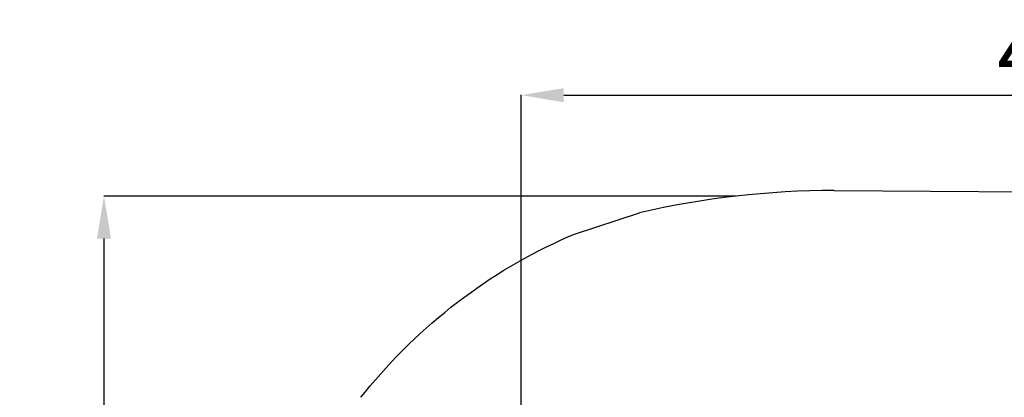
# Model space of a CAD drawing. Units: millimetres. Extents: x -9008 to -219, y -331 to 10375.
# Drawn here: x -9008 to -4371, y 2805 to 4583 of the extents above; entities that cross this region are included whole.
import ezdxf

# ---------------------------------------------------------------- set-up
doc = ezdxf.new("R2010")
doc.units = ezdxf.units.MM
doc.header["$PDSIZE"] = -1
doc.layers.add('Зона безопасности', color=5, linetype='Continuous')
doc.layers.add('размер', color=92, linetype='Continuous', lineweight=15)
doc.dimstyles.new('Размер М1.1', dxfattribs={"dimtxt": 300, "dimasz": 200, "dimexe": 1, "dimexo": 1, "dimgap": 50, "dimtad": 1, "dimdec": 0, "dimzin": 0, "dimtxsty": 'Standard', "dimcen": 2.5, "dimazin": 0, "dimtfac": 1, "dimtmove": 0, "dimatfit": 3, "dimfxl": 1, "dimtzin": 0, "dimarcsym": 0})

# ---------------------------------------------------------------- blocks, each defined once
blk = doc.blocks.new('_D_1')
at = {"layer": 'Defpoints', "color": 0, "transparency": 16777216}
for p in [(-1930, 4227.5), (-1930, 2269.8), (-6645.7, 2084.8)]:
    blk.add_point(p, dxfattribs=at)
at = {"layer": 'размер', "color": 0, "lineweight": -2, "transparency": 16777216}
for p, q in [((-6645.7, 2085.8), (-6645.7, 4228.5)), ((-6445.7, 4227.5), (-2130, 4227.5)), ((-1930, 2270.8), (-1930, 4228.5))]:
    blk.add_line(p, q, dxfattribs=at)
at = {"layer": 'размер', "color": 0, "transparency": 16777216}
for points in [[(-6445.7, 4260.8), (-6445.7, 4194.1), (-6645.7, 4227.5)], [(-2130, 4260.8), (-2130, 4194.1), (-1930, 4227.5)]]:
    blk.add_solid(points, dxfattribs=at)
at = {"layer": 'размер', "color": 0, "transparency": 16777216, "insert": (-3950.4, 4577.5), "char_height": 300, "attachment_point": 2}
blk.add_mtext('4700', dxfattribs=at)
blk = doc.blocks.new('*D14')
at = {"layer": 'Defpoints', "color": 0, "transparency": 16777216}
for p in [(-5633.5, 3752.2), (-8610.7, 417.3), (-5633.5, 417.3)]:
    blk.add_point(p, dxfattribs=at)
at = {"layer": 'размер', "color": 0, "lineweight": -2, "transparency": 16777216}
for p, q in [((-5634.5, 3752.2), (-8611.7, 3752.2)), ((-8610.7, 3552.2), (-8610.7, 617.3)), ((-5634.5, 417.3), (-8611.7, 417.3))]:
    blk.add_line(p, q, dxfattribs=at)
at = {"layer": 'размер', "color": 0, "transparency": 16777216}
for points in [[(-8644.1, 3552.2), (-8577.4, 3552.2), (-8610.7, 3752.2)], [(-8644.1, 617.3), (-8577.4, 617.3), (-8610.7, 417.3)]]:
    blk.add_solid(points, dxfattribs=at)
at = {"layer": 'размер', "color": 0, "transparency": 16777216, "insert": (-8810.7, 2084.8), "char_height": 300, "attachment_point": 5, "rotation": 90}
blk.add_mtext('3500', dxfattribs=at)

msp = doc.modelspace()

# ---------------------------------------------------------------- linework, layer by layer
at = {"layer": 'Зона безопасности'}
for p, q in [((-5171.9, 3778.5), (-2825.8, 3762.3)), ((-6395.2, 3573.3), (-6089.2, 3673.6))]:
    msp.add_line(p, q, dxfattribs=at)
at = {"layer": 'Зона безопасности', "flags": 128}
msp.add_lwpolyline([(-7400.7, 2805), (-7381.5, 2829), (-7357.4, 2858.3), (-7332.8, 2887.3), (-7307.8, 2915.9), (-7282.4, 2944.1), (-7256.6, 2972), (-7230.4, 2999.5), (-7203.7, 3026.6), (-7176.7, 3053.3), (-7149.3, 3079.6), (-7121.5, 3105.5), (-7093.3, 3131), (-7064.7, 3156.1), (-7035.7, 3180.8), (-7006.4, 3205), (-6976.8, 3228.8), (-6946.7, 3252.2), (-6916.4, 3275.1), (-6885.6, 3297.5), (-6854.6, 3319.5), (-6823.2, 3341.1), (-6791.5, 3362.1), (-6759.5, 3382.7), (-6727.1, 3402.8), (-6694.5, 3422.4), (-6661.5, 3441.6), (-6628.3, 3460.2), (-6594.8, 3478.3), (-6561, 3495.9), (-6527, 3513), (-6492.6, 3529.6), (-6458.1, 3545.7), (-6423.3, 3561.3), (-6395.2, 3573.3)], dxfattribs=at)
at = {"layer": 'Зона безопасности'}
msp.add_arc((-5171.7, -283.2), 4061.7, 90.0025, 103.055, dxfattribs=at)

# ---------------------------------------------------------------- dimensions: what is measured, and where the dimension line sits
at = {"layer": 'размер'}
dim = msp.add_linear_dim(base=(-1930, 4227.5), p1=(-6645.7, 2084.8), p2=(-1930, 2269.8), text='4700', dimstyle='Размер М1.1', dxfattribs=at)
dim.commit()
dim.dimension.update_dxf_attribs({"geometry": '_D_1', "text_midpoint": (-3950.4, 4227.5), "dimtype": 160})
dim = msp.add_linear_dim(base=(-8610.7, 417.3), p1=(-5633.5, 3752.2), p2=(-5633.5, 417.3), angle=90, text='3500', dimstyle='Размер М1.1', dxfattribs=at)
dim.commit()
dim.dimension.update_dxf_attribs({"geometry": '*D14', "text_midpoint": (-8810.7, 2084.8)})

doc.saveas('drawing.dxf')
